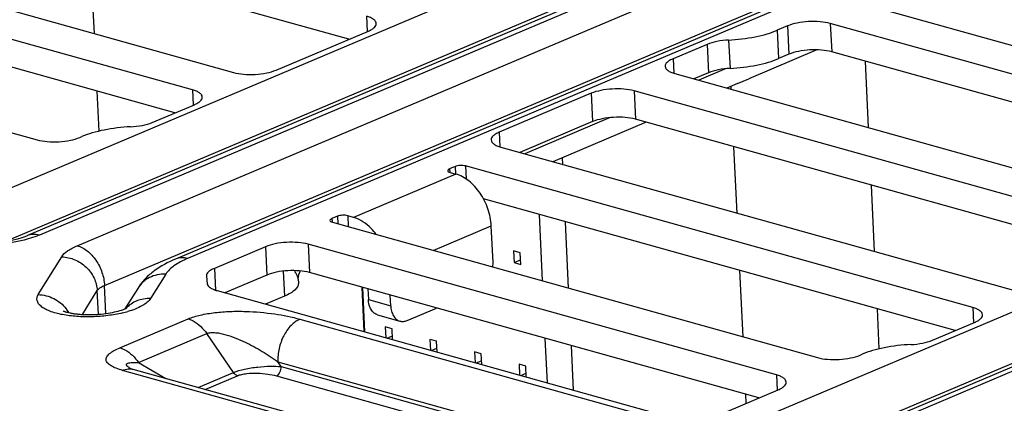
# Paper-space layout '10004235704_1_1' of a CAD drawing. Units: inches. Extents: x 0 to 34, y 0 to 22.
# Drawn here: x 21.3 to 22.3, y 14.2 to 14.6 of the extents above; entities that cross this region are included whole.
import ezdxf

# ---------------------------------------------------------------- set-up
doc = ezdxf.new("R2010")
doc.units = ezdxf.units.IN
doc.header["$LTSCALE"] = 1.87
doc.header["$MEASUREMENT"] = 0
doc.layers.get('0').update_dxf_attribs({"linetype": 'CONTINUOUS'})
doc.layers.add('ECAD_CN_94244718', color=7, linetype='CONTINUOUS')

psp = doc.layouts.new('10004235704_1_1')

# ---------------------------------------------------------------- linework, layer by layer
at = {"color": 7, "linetype": 'CONTINUOUS'}
for p, q in [((21.29707, 14.40498), (22.62655, 14.96753)), ((22.6974, 14.94396), (21.34293, 14.37084)), ((22.70911, 14.94447), (21.35463, 14.37135)), ((21.39157, 14.36103), (22.74605, 14.93416)), ((22.8169, 14.91059), (21.48742, 14.34804)), ((22.82861, 14.9111), (21.49912, 14.34855)), ((21.41808, 14.32227), (22.77255, 14.8954)), ((22.0575, 14.19262), (23.38698, 14.75517)), ((23.45783, 14.73161), (22.10335, 14.15848)), ((23.46954, 14.73212), (22.11506, 14.15899)), ((21.65635, 14.56235), (21.17506, 14.69675)), ((21.04405, 14.66951), (21.54376, 14.52996)), ((21.50385, 14.51308), (21.00939, 14.65116)), ((21.48676, 14.49059), (21.02711, 14.61895)), ((20.8797, 14.59629), (21.35244, 14.46427)), ((21.32358, 14.36622), (21.86414, 14.59495)), ((22.16538, 14.59461), (22.62164, 14.4672)), ((21.67344, 14.58484), (21.67416, 14.56988)), ((22.12548, 14.57772), (22.12681, 14.55009)), ((22.58174, 14.45031), (22.12548, 14.57772)), ((21.58544, 14.53234), (21.67522, 14.57033)), ((22.0838, 14.57535), (22.07383, 14.57113)), ((22.07383, 14.57113), (22.07515, 14.54349)), ((22.0838, 14.57535), (22.08513, 14.54771)), ((22.02639, 14.56162), (22.02772, 14.53398)), ((22.00531, 14.5574), (21.97229, 14.54343)), ((22.00531, 14.5574), (22.00663, 14.52976)), ((22.11235, 14.55201), (22.04594, 14.5239)), ((22.56568, 14.42753), (22.12681, 14.55009)), ((21.97229, 14.54343), (21.97297, 14.52928)), ((22.08513, 14.54771), (22.07515, 14.54349)), ((22.00663, 14.52976), (21.99248, 14.52377)), ((22.02392, 14.53371), (21.99728, 14.52243)), ((21.97407, 14.52892), (22.47378, 14.38937)), ((22.03499, 14.51907), (22.04594, 14.5239)), ((21.50385, 14.51308), (21.50457, 14.49812)), ((21.93416, 14.51203), (21.93549, 14.48439)), ((22.43387, 14.37248), (21.93416, 14.51203)), ((22.03499, 14.51907), (22.02479, 14.51475)), ((21.89248, 14.50966), (21.8027, 14.47167)), ((21.89248, 14.50966), (21.89381, 14.48202)), ((21.46463, 14.48122), (21.50563, 14.49857)), ((21.89381, 14.48202), (21.82289, 14.45201)), ((21.91104, 14.48594), (21.82769, 14.45067)), ((21.94606, 14.48144), (21.8552, 14.44299)), ((22.41678, 14.34999), (21.93549, 14.48439)), ((21.8027, 14.47167), (21.80338, 14.45752)), ((21.39412, 14.46665), (21.39611, 14.46749)), ((21.80447, 14.45716), (22.30418, 14.31761)), ((21.75975, 14.43823), (21.75443, 14.43598)), ((21.75443, 14.43598), (21.7546, 14.43246)), ((21.75975, 14.43823), (21.7601, 14.43089)), ((21.76982, 14.43881), (21.77043, 14.42612)), ((22.26428, 14.30072), (21.76982, 14.43881)), ((21.76047, 14.43091), (21.66071, 14.38869)), ((21.75486, 14.43247), (21.76047, 14.43091)), ((22.24719, 14.27823), (21.78754, 14.40659)), ((21.64503, 14.38969), (21.6397, 14.38744)), ((21.6397, 14.38744), (21.63987, 14.38392)), ((21.64503, 14.38969), (21.64537, 14.38247)), ((21.6551, 14.39026), (21.65561, 14.37961)), ((21.66071, 14.38869), (21.6551, 14.39026)), ((21.64013, 14.38393), (22.11287, 14.25192)), ((21.73855, 14.35645), (21.79505, 14.38035)), ((21.79676, 14.3447), (21.79505, 14.38035)), ((22.084, 14.15386), (22.62457, 14.38259)), ((21.57503, 14.36007), (21.52515, 14.33896)), ((21.57503, 14.36007), (21.57635, 14.33243)), ((21.61671, 14.36244), (21.61803, 14.33481)), ((22.07296, 14.23503), (21.61671, 14.36244)), ((21.35353, 14.31337), (21.37638, 14.35021)), ((21.52515, 14.33896), (21.52617, 14.31773)), ((21.79664, 14.34024), (21.79676, 14.3447)), ((21.47775, 14.33333), (21.46294, 14.30944)), ((21.51738, 14.33148), (21.5174, 14.33122)), ((21.5174, 14.33122), (21.51829, 14.32396)), ((21.57635, 14.33243), (21.53536, 14.31509)), ((21.59236, 14.33622), (21.59353, 14.31184)), ((21.60696, 14.32831), (21.60713, 14.32493)), ((22.05587, 14.21254), (21.61803, 14.33481)), ((21.41939, 14.29491), (21.41808, 14.32227)), ((21.45042, 14.31944), (21.43803, 14.29946)), ((21.67477, 14.31896), (21.67527, 14.30855)), ((21.39662, 14.29403), (21.41101, 14.31724)), ((21.41212, 14.29418), (21.41101, 14.31724)), ((21.52781, 14.3172), (21.96234, 14.19585)), ((21.59353, 14.31184), (21.57504, 14.30401)), ((21.67527, 14.30855), (21.697, 14.30249)), ((21.697, 14.30249), (21.6965, 14.3129)), ((21.71295, 14.28809), (21.74173, 14.30026)), ((22.26428, 14.30072), (22.265, 14.28577)), ((21.43301, 14.26147), (21.49957, 14.28963)), ((21.60853, 14.28933), (21.99052, 14.18266)), ((21.68428, 14.29356), (21.706, 14.28749)), ((22.22506, 14.26887), (22.26606, 14.28621)), ((21.45112, 14.24722), (21.51769, 14.27539)), ((21.54373, 14.2373), (21.51769, 14.27539)), ((22.15455, 14.25429), (22.15654, 14.25514)), ((21.45112, 14.24722), (21.4778, 14.23155)), ((21.59034, 14.24312), (21.58711, 14.24784)), ((21.58711, 14.24784), (21.9691, 14.14117)), ((21.59034, 14.24312), (21.96929, 14.1373)), ((21.83397, 14.12819), (21.43571, 14.23941)), ((21.50933, 14.22275), (21.54373, 14.2373)), ((21.51611, 14.22085), (21.54767, 14.23421)), ((21.58568, 14.2341), (21.94825, 14.13285)), ((22.07296, 14.23503), (22.07368, 14.22007)), ((22.02486, 14.19942), (22.07474, 14.22052))]:
    psp.add_line(p, q, dxfattribs=at)
at = {"color": 4, "linetype": 'CONTINUOUS'}
for p, q in [((21.4082, 14.56782), (21.4051, 14.63251)), ((22.16283, 14.4762), (22.15973, 14.54089)), ((21.41276, 14.47275), (21.41089, 14.51177)), ((22.16863, 14.35546), (22.16552, 14.42015)), ((22.17319, 14.2604), (22.17132, 14.29942))]:
    psp.add_line(p, q, dxfattribs=at)
at = {"color": 7, "linetype": 'CONTINUOUS'}
for points in [[(21.60696, 14.32831), (21.60696, 14.32853), (21.60705, 14.33058), (21.60753, 14.33283), (21.60846, 14.33512), (21.60925, 14.33636)], [(21.84463, 14.12911), (21.44611, 14.2404), (21.44489, 14.24077), (21.44395, 14.24108), (21.44332, 14.24132), (21.44315, 14.24139)]]:
    psp.add_lwpolyline(points, dxfattribs=at)
for centre, radius, start, end in [((21.35294, 14.27736), 0.03558, 31.13488, 38.72345), ((21.41145, 14.3975), 0.10487, 283.35474, 286.29328), ((21.45908, 14.26781), 0.03085, 238.87462, 239.5738)]:
    psp.add_arc(centre, radius, start, end, dxfattribs=at)
for points, knots in [([(21.68299, 14.57781), (21.68295, 14.57853), (21.68234, 14.58012), (21.68026, 14.58201), (21.67722, 14.58365), (21.67479, 14.58446), (21.67344, 14.58484)], [0, 0, 0, 0, 0.1734, 0.388085, 0.662911, 1, 1, 1, 1]), ([(21.67522, 14.57033), (21.67638, 14.57082), (21.67845, 14.57183), (21.68099, 14.57365), (21.68263, 14.57562), (21.68302, 14.57714), (21.68299, 14.57781)], [0, 0, 0, 0, 0.333368, 0.606187, 0.822108, 1, 1, 1, 1]), ([(22.12548, 14.57772), (22.12228, 14.57862), (22.11519, 14.5797), (22.10429, 14.57979), (22.09357, 14.57848), (22.08678, 14.57661), (22.0838, 14.57535)], [0, 0, 0, 0, 0.235739, 0.504538, 0.770937, 1, 1, 1, 1]), ([(22.02639, 14.56162), (22.03508, 14.56205), (22.04772, 14.56352), (22.06348, 14.5673), (22.07058, 14.56975), (22.07383, 14.57113)], [0, 0, 0, 0, 0.537356, 0.782181, 1, 1, 1, 1]), ([(22.02639, 14.56162), (22.02253, 14.56143), (22.01537, 14.56059), (22.00837, 14.55869), (22.00531, 14.5574)], [0, 0, 0, 0, 0.537662, 1, 1, 1, 1]), ([(22.12681, 14.55009), (22.1236, 14.55098), (22.11652, 14.55206), (22.10562, 14.55215), (22.09489, 14.55084), (22.0881, 14.54897), (22.08513, 14.54771)], [0, 0, 0, 0, 0.235739, 0.504538, 0.770937, 1, 1, 1, 1]), ([(21.97229, 14.54343), (21.97113, 14.54293), (21.96906, 14.54192), (21.96652, 14.5401), (21.96488, 14.53813), (21.96449, 14.53662), (21.96452, 14.53594)], [0, 0, 0, 0, 0.333368, 0.606187, 0.822108, 1, 1, 1, 1]), ([(22.02772, 14.53398), (22.0364, 14.53442), (22.04905, 14.53588), (22.0648, 14.53967), (22.0719, 14.54212), (22.07515, 14.54349)], [0, 0, 0, 0, 0.537356, 0.782181, 1, 1, 1, 1]), ([(21.54376, 14.52996), (21.54696, 14.52907), (21.55404, 14.52799), (21.56494, 14.5279), (21.57567, 14.52921), (21.58246, 14.53108), (21.58544, 14.53234)], [0, 0, 0, 0, 0.235739, 0.504538, 0.770937, 1, 1, 1, 1]), ([(21.96452, 14.53594), (21.96456, 14.53522), (21.96517, 14.53363), (21.96725, 14.53174), (21.9703, 14.53011), (21.97272, 14.52929), (21.97407, 14.52892)], [0, 0, 0, 0, 0.1734, 0.388085, 0.662911, 1, 1, 1, 1]), ([(22.02772, 14.53398), (22.02385, 14.53379), (22.01669, 14.53295), (22.0097, 14.53105), (22.00663, 14.52976)], [0, 0, 0, 0, 0.537662, 1, 1, 1, 1]), ([(21.51339, 14.50605), (21.51336, 14.50677), (21.51274, 14.50836), (21.51067, 14.51025), (21.50762, 14.51189), (21.5052, 14.5127), (21.50385, 14.51308)], [0, 0, 0, 0, 0.1734, 0.388085, 0.662911, 1, 1, 1, 1]), ([(21.93416, 14.51203), (21.93096, 14.51293), (21.92388, 14.514), (21.91298, 14.5141), (21.90225, 14.51278), (21.89546, 14.51092), (21.89248, 14.50966)], [0, 0, 0, 0, 0.235739, 0.504538, 0.770937, 1, 1, 1, 1]), ([(21.50563, 14.49857), (21.50679, 14.49906), (21.50886, 14.50007), (21.51139, 14.50189), (21.51304, 14.50386), (21.51343, 14.50538), (21.51339, 14.50605)], [0, 0, 0, 0, 0.333368, 0.606187, 0.822108, 1, 1, 1, 1]), ([(21.93549, 14.48439), (21.93228, 14.48529), (21.9252, 14.48637), (21.9143, 14.48646), (21.90357, 14.48515), (21.89678, 14.48328), (21.89381, 14.48202)], [0, 0, 0, 0, 0.235739, 0.504538, 0.770937, 1, 1, 1, 1]), ([(21.44355, 14.477), (21.43486, 14.47656), (21.42222, 14.4751), (21.40646, 14.47131), (21.39936, 14.46886), (21.39611, 14.46749)], [0, 0, 0, 0, 0.537356, 0.782181, 1, 1, 1, 1]), ([(21.44355, 14.477), (21.44741, 14.47719), (21.45457, 14.47803), (21.46157, 14.47993), (21.46463, 14.48122)], [0, 0, 0, 0, 0.537662, 1, 1, 1, 1]), ([(21.8027, 14.47167), (21.80154, 14.47117), (21.79947, 14.47017), (21.79693, 14.46834), (21.79529, 14.46637), (21.7949, 14.46486), (21.79493, 14.46418)], [0, 0, 0, 0, 0.333368, 0.606187, 0.822108, 1, 1, 1, 1]), ([(21.35244, 14.46427), (21.35564, 14.46338), (21.36272, 14.4623), (21.37363, 14.46221), (21.38435, 14.46352), (21.39114, 14.46539), (21.39412, 14.46665)], [0, 0, 0, 0, 0.235739, 0.504538, 0.770937, 1, 1, 1, 1]), ([(21.79493, 14.46418), (21.79497, 14.46346), (21.79558, 14.46187), (21.79766, 14.45998), (21.8007, 14.45835), (21.80312, 14.45753), (21.80447, 14.45716)], [0, 0, 0, 0, 0.1734, 0.388085, 0.662911, 1, 1, 1, 1]), ([(21.75443, 14.43598), (21.75415, 14.43586), (21.75338, 14.4355), (21.75252, 14.43476), (21.75255, 14.43417)], [0, 0, 0, 0, 0.342481, 1, 1, 1, 1]), ([(21.75255, 14.43417), (21.75257, 14.43379), (21.75333, 14.43293), (21.75427, 14.43264), (21.75486, 14.43247)], [0, 0, 0, 0, 0.383043, 1, 1, 1, 1]), ([(21.76982, 14.43881), (21.76817, 14.43927), (21.76472, 14.43942), (21.7613, 14.43889), (21.75975, 14.43823)], [0, 0, 0, 0, 0.504598, 1, 1, 1, 1]), ([(21.79505, 14.38035), (21.79478, 14.38597), (21.79247, 14.39728), (21.78491, 14.41247), (21.77418, 14.42449), (21.76505, 14.42963), (21.76047, 14.43091)], [0, 0, 0, 0, 0.26112, 0.52797, 0.779264, 1, 1, 1, 1]), ([(21.6397, 14.38744), (21.63942, 14.38732), (21.63866, 14.38696), (21.6378, 14.38621), (21.63783, 14.38563)], [0, 0, 0, 0, 0.342481, 1, 1, 1, 1]), ([(21.63783, 14.38563), (21.63785, 14.38525), (21.6386, 14.38439), (21.63954, 14.3841), (21.64013, 14.38393)], [0, 0, 0, 0, 0.383043, 1, 1, 1, 1]), ([(21.6551, 14.39026), (21.65345, 14.39072), (21.65, 14.39087), (21.64658, 14.39034), (21.64503, 14.38969)], [0, 0, 0, 0, 0.504598, 1, 1, 1, 1]), ([(21.683, 14.37199), (21.68147, 14.37405), (21.67544, 14.38119), (21.66726, 14.38686), (21.66071, 14.38869)], [0, 0, 0, 0, 0.273842, 1, 1, 1, 1]), ([(21.32335, 14.36581), (21.32716, 14.36639), (21.33379, 14.3677), (21.34026, 14.36971), (21.34293, 14.37084)], [0, 0, 0, 0, 0.571559, 1, 1, 1, 1]), ([(21.34381, 14.3676), (21.34249, 14.36723), (21.33692, 14.36577), (21.33126, 14.36468), (21.32693, 14.36402)], [0, 0, 0, 0, 0.238386, 1, 1, 1, 1]), ([(21.35463, 14.37135), (21.35267, 14.3719), (21.34867, 14.37245), (21.34469, 14.37159), (21.34293, 14.37084)], [0, 0, 0, 0, 0.515704, 1, 1, 1, 1]), ([(21.35463, 14.37135), (21.35381, 14.371), (21.35026, 14.36958), (21.34662, 14.3684), (21.34381, 14.3676)], [0, 0, 0, 0, 0.235352, 1, 1, 1, 1]), ([(21.37638, 14.35021), (21.37779, 14.35249), (21.38263, 14.35679), (21.38825, 14.35963), (21.39157, 14.36103)], [0, 0, 0, 0, 0.426264, 1, 1, 1, 1]), ([(21.39157, 14.36103), (21.39508, 14.36005), (21.40208, 14.35612), (21.41031, 14.3469), (21.4161, 14.33525), (21.41787, 14.32658), (21.41808, 14.32227)], [0, 0, 0, 0, 0.220736, 0.47203, 0.73888, 1, 1, 1, 1]), ([(21.61671, 14.36244), (21.6135, 14.36334), (21.60642, 14.36442), (21.59552, 14.36451), (21.58479, 14.3632), (21.578, 14.36133), (21.57503, 14.36007)], [0, 0, 0, 0, 0.235739, 0.504538, 0.770937, 1, 1, 1, 1]), ([(21.37638, 14.35021), (21.38075, 14.35005), (21.38953, 14.34805), (21.39891, 14.34188), (21.40473, 14.33524), (21.40915, 14.32784), (21.41081, 14.32145), (21.41101, 14.31724)], [0, 0, 0, 0, 0.251507, 0.505749, 0.632394, 0.757434, 1, 1, 1, 1]), ([(21.48742, 14.34804), (21.48007, 14.34494), (21.46946, 14.33934), (21.45742, 14.329), (21.4525, 14.3228), (21.45042, 14.31944)], [0, 0, 0, 0, 0.504229, 0.749686, 1, 1, 1, 1]), ([(21.49912, 14.34855), (21.49445, 14.34658), (21.48655, 14.34259), (21.47974, 14.33653), (21.47775, 14.33333)], [0, 0, 0, 0, 0.573736, 1, 1, 1, 1]), ([(21.49912, 14.34855), (21.49716, 14.3491), (21.49315, 14.34965), (21.48918, 14.34879), (21.48742, 14.34804)], [0, 0, 0, 0, 0.515704, 1, 1, 1, 1]), ([(21.52515, 14.33896), (21.52399, 14.33847), (21.52192, 14.33746), (21.51938, 14.33564), (21.51774, 14.33367), (21.51735, 14.33215), (21.51738, 14.33148)], [0, 0, 0, 0, 0.333361, 0.606181, 0.822095, 1, 1, 1, 1]), ([(21.47775, 14.33333), (21.475, 14.33342), (21.46951, 14.33297), (21.46181, 14.33027), (21.45519, 14.32574), (21.45179, 14.32165), (21.45042, 14.31944)], [0, 0, 0, 0, 0.257776, 0.509611, 0.7563, 1, 1, 1, 1]), ([(21.61803, 14.33481), (21.61483, 14.3357), (21.60774, 14.33678), (21.59684, 14.33687), (21.58612, 14.33556), (21.57933, 14.33369), (21.57635, 14.33243)], [0, 0, 0, 0, 0.235739, 0.504538, 0.770937, 1, 1, 1, 1]), ([(21.60696, 14.32831), (21.6069, 14.3296), (21.60581, 14.33258), (21.60428, 14.33523), (21.6033, 14.33673)], [0, 0, 0, 0, 0.420721, 1, 1, 1, 1]), ([(21.41101, 14.31724), (21.41167, 14.3183), (21.41392, 14.3203), (21.41654, 14.32162), (21.41808, 14.32227)], [0, 0, 0, 0, 0.426263, 1, 1, 1, 1]), ([(21.51829, 14.32396), (21.51848, 14.32242), (21.52059, 14.32018), (21.52413, 14.31838), (21.5265, 14.31757), (21.52781, 14.3172)], [0, 0, 0, 0, 0.385837, 0.662905, 1, 1, 1, 1]), ([(21.60713, 14.32493), (21.60718, 14.32375), (21.6065, 14.3211), (21.60363, 14.31765), (21.59918, 14.31446), (21.59556, 14.3127), (21.59353, 14.31184)], [0, 0, 0, 0, 0.177895, 0.393812, 0.666637, 1, 1, 1, 1]), ([(21.37714, 14.29378), (21.37292, 14.29459), (21.36702, 14.29608), (21.36011, 14.2992), (21.35551, 14.30214), (21.35219, 14.30609), (21.35212, 14.31054), (21.35297, 14.31246), (21.35353, 14.31337)], [0, 0, 0, 0, 0.362377, 0.51117, 0.636896, 0.827074, 0.909891, 1, 1, 1, 1]), ([(21.35353, 14.31337), (21.3587, 14.31319), (21.3691, 14.31045), (21.37744, 14.30368), (21.3807, 14.29962)], [0, 0, 0, 0, 0.498182, 1, 1, 1, 1]), ([(21.46294, 14.30944), (21.45847, 14.3096), (21.4495, 14.30819), (21.44191, 14.30311), (21.43897, 14.29995)], [0, 0, 0, 0, 0.508992, 1, 1, 1, 1]), ([(21.46294, 14.30944), (21.46211, 14.30811), (21.45964, 14.30549), (21.45244, 14.30072), (21.44574, 14.29826), (21.44087, 14.29684)], [0, 0, 0, 0, 0.182568, 0.410329, 1, 1, 1, 1]), ([(21.68428, 14.29356), (21.68301, 14.29391), (21.6805, 14.29526), (21.67768, 14.29873), (21.67585, 14.30331), (21.67536, 14.30674), (21.67527, 14.30855)], [0, 0, 0, 0, 0.212756, 0.445095, 0.707508, 1, 1, 1, 1]), ([(21.43474, 14.29823), (21.43589, 14.29861), (21.43759, 14.29924), (21.43923, 14.3), (21.43975, 14.30031)], [0, 0, 0, 0, 0.669315, 1, 1, 1, 1]), ([(21.697, 14.30249), (21.69708, 14.30068), (21.69758, 14.29724), (21.69941, 14.29266), (21.70222, 14.28919), (21.70474, 14.28784), (21.706, 14.28749)], [0, 0, 0, 0, 0.292492, 0.554905, 0.787244, 1, 1, 1, 1]), ([(22.27382, 14.2937), (22.27379, 14.29442), (22.27317, 14.29601), (22.2711, 14.2979), (22.26805, 14.29953), (22.26563, 14.30035), (22.26428, 14.30072)], [0, 0, 0, 0, 0.1734, 0.388085, 0.662911, 1, 1, 1, 1]), ([(21.43567, 14.29546), (21.43096, 14.29434), (21.42114, 14.29262), (21.40616, 14.29148), (21.39135, 14.29175), (21.3817, 14.29291), (21.37714, 14.29378)], [0, 0, 0, 0, 0.246544, 0.506723, 0.76345, 1, 1, 1, 1]), ([(21.37789, 14.29736), (21.37788, 14.29737), (21.37783, 14.29739), (21.37798, 14.29732), (21.37817, 14.29724), (21.37872, 14.29701), (21.37945, 14.29675), (21.38044, 14.29644), (21.38213, 14.29597), (21.38467, 14.29539), (21.38814, 14.2948), (21.39206, 14.29432), (21.39631, 14.29399), (21.40237, 14.29376), (21.41011, 14.29391), (21.41917, 14.29475), (21.4274, 14.29616), (21.43249, 14.29748), (21.43474, 14.29823)], [0, 0, 0, 0, 0.000868, 0.001307, 0.006002, 0.015542, 0.029518, 0.04748, 0.06898, 0.120951, 0.182567, 0.251525, 0.325938, 0.40419, 0.566471, 0.727567, 0.876461, 1, 1, 1, 1]), ([(21.49957, 14.28963), (21.5034, 14.29125), (21.51203, 14.29379), (21.52584, 14.29603), (21.54065, 14.2971), (21.56016, 14.29711), (21.58295, 14.2951), (21.60048, 14.29158), (21.60853, 14.28933)], [0, 0, 0, 0, 0.112931, 0.243083, 0.379701, 0.515765, 0.772835, 1, 1, 1, 1]), ([(21.49957, 14.28963), (21.50127, 14.28916), (21.50851, 14.28617), (21.51429, 14.28035), (21.51769, 14.27539)], [0, 0, 0, 0, 0.226698, 1, 1, 1, 1]), ([(21.60853, 14.28933), (21.60527, 14.28795), (21.59899, 14.2832), (21.59213, 14.27314), (21.58776, 14.26095), (21.5869, 14.25215), (21.58711, 14.24784)], [0, 0, 0, 0, 0.216338, 0.467066, 0.736029, 1, 1, 1, 1]), ([(22.26606, 14.28621), (22.26722, 14.28671), (22.26928, 14.28771), (22.27182, 14.28954), (22.27347, 14.29151), (22.27385, 14.29302), (22.27382, 14.2937)], [0, 0, 0, 0, 0.333368, 0.606187, 0.822108, 1, 1, 1, 1]), ([(21.706, 14.28749), (21.7071, 14.28718), (21.70951, 14.28698), (21.71183, 14.28762), (21.71295, 14.28809)], [0, 0, 0, 0, 0.482766, 1, 1, 1, 1]), ([(21.51769, 14.27539), (21.51896, 14.27593), (21.52195, 14.27647), (21.52831, 14.27624), (21.53649, 14.27439), (21.54597, 14.27108), (21.55792, 14.26583), (21.57179, 14.2583), (21.58219, 14.25142), (21.58711, 14.24784)], [0, 0, 0, 0, 0.054419, 0.11699, 0.249233, 0.381425, 0.511005, 0.761316, 1, 1, 1, 1]), ([(21.43571, 14.23941), (21.43363, 14.23999), (21.42981, 14.24121), (21.42542, 14.24319), (21.42265, 14.24505), (21.42074, 14.24679), (21.41952, 14.24897), (21.41966, 14.25123), (21.42033, 14.25286), (21.42151, 14.25443), (21.42379, 14.25658), (21.42766, 14.25904), (21.43111, 14.26066), (21.43301, 14.26147)], [0, 0, 0, 0, 0.167602, 0.311087, 0.372017, 0.425282, 0.512284, 0.553019, 0.596947, 0.646898, 0.70408, 0.839778, 1, 1, 1, 1]), ([(21.43301, 14.26147), (21.43471, 14.26099), (21.44195, 14.25801), (21.44773, 14.25218), (21.45112, 14.24722)], [0, 0, 0, 0, 0.226698, 1, 1, 1, 1]), ([(22.20398, 14.26464), (22.19529, 14.26421), (22.18264, 14.26275), (22.16689, 14.25896), (22.15979, 14.25651), (22.15654, 14.25514)], [0, 0, 0, 0, 0.537356, 0.782181, 1, 1, 1, 1]), ([(22.20398, 14.26464), (22.20784, 14.26483), (22.215, 14.26567), (22.222, 14.26757), (22.22506, 14.26887)], [0, 0, 0, 0, 0.537662, 1, 1, 1, 1]), ([(22.11287, 14.25192), (22.11607, 14.25102), (22.12315, 14.24994), (22.13405, 14.24985), (22.14478, 14.25116), (22.15157, 14.25303), (22.15455, 14.25429)], [0, 0, 0, 0, 0.235739, 0.504538, 0.770937, 1, 1, 1, 1]), ([(21.44313, 14.2414), (21.44239, 14.24185), (21.44135, 14.24253), (21.44022, 14.24356), (21.43968, 14.24426), (21.43943, 14.24497), (21.43962, 14.24563), (21.44016, 14.24611), (21.44124, 14.24663), (21.44303, 14.247), (21.44548, 14.24723), (21.44823, 14.24729), (21.45014, 14.24726), (21.45112, 14.24722)], [0, 0, 0, 0, 0.148319, 0.209341, 0.258848, 0.297314, 0.330898, 0.368889, 0.415677, 0.533903, 0.675903, 0.832972, 1, 1, 1, 1]), ([(21.54373, 14.2373), (21.54724, 14.23879), (21.55513, 14.24096), (21.56722, 14.24289), (21.57917, 14.24367), (21.58682, 14.24347), (21.59034, 14.24312)], [0, 0, 0, 0, 0.241194, 0.51568, 0.776235, 1, 1, 1, 1]), ([(21.58568, 14.2341), (21.58719, 14.23474), (21.58964, 14.23769), (21.59043, 14.24125), (21.59034, 14.24312)], [0, 0, 0, 0, 0.465558, 1, 1, 1, 1]), ([(21.43571, 14.23941), (21.43743, 14.24014), (21.44099, 14.24111), (21.44468, 14.2408), (21.44637, 14.24033)], [0, 0, 0, 0, 0.517234, 1, 1, 1, 1]), ([(21.54767, 14.23421), (21.5473, 14.23431), (21.54573, 14.23496), (21.54447, 14.23622), (21.54373, 14.2373)], [0, 0, 0, 0, 0.226691, 1, 1, 1, 1]), ([(21.54767, 14.23421), (21.54901, 14.23477), (21.55202, 14.23566), (21.55856, 14.23672), (21.56706, 14.23697), (21.57676, 14.23612), (21.58287, 14.23489), (21.58568, 14.2341)], [0, 0, 0, 0, 0.112992, 0.243194, 0.515743, 0.772829, 1, 1, 1, 1]), ([(22.0825, 14.228), (22.08247, 14.22872), (22.08185, 14.23031), (22.07978, 14.23221), (22.07673, 14.23384), (22.07431, 14.23465), (22.07296, 14.23503)], [0, 0, 0, 0, 0.1734, 0.388085, 0.662911, 1, 1, 1, 1]), ([(22.07474, 14.22052), (22.0759, 14.22101), (22.07797, 14.22202), (22.0805, 14.22385), (22.08215, 14.22581), (22.08254, 14.22733), (22.0825, 14.228)], [0, 0, 0, 0, 0.333368, 0.606187, 0.822108, 1, 1, 1, 1])]:
    psp.add_open_spline(points, degree=3, knots=knots, dxfattribs=at)
at = {"layer": 'ECAD_CN_94244718', "color": 7, "linetype": 'CONTINUOUS'}
for p, q in [((22.02888, 14.51361), (22.02874, 14.51643)), ((22.03467, 14.39287), (22.03157, 14.45756)), ((21.86465, 14.44035), (21.86434, 14.44686)), ((21.84503, 14.32671), (21.84192, 14.3914)), ((21.87044, 14.31961), (21.86734, 14.38431)), ((21.81683, 14.35595), (21.81737, 14.34462)), ((21.82335, 14.35413), (21.81683, 14.35595)), ((21.81737, 14.34462), (21.82368, 14.34729)), ((21.82389, 14.3428), (21.82335, 14.35413)), ((21.81737, 14.34462), (21.82389, 14.3428)), ((22.04046, 14.27213), (22.03736, 14.33683)), ((21.6689, 14.3206), (21.67099, 14.27722)), ((21.66956, 14.32042), (21.67164, 14.27703)), ((21.69178, 14.2818), (21.69228, 14.27127)), ((21.69829, 14.27998), (21.69178, 14.2818)), ((21.6988, 14.26945), (21.69829, 14.27998)), ((21.69344, 14.27094), (21.69862, 14.27314)), ((21.8498, 14.22728), (21.84772, 14.27067)), ((21.73523, 14.26967), (21.73573, 14.25913)), ((21.74175, 14.26785), (21.73523, 14.26967)), ((21.73689, 14.25881), (21.74208, 14.261)), ((21.74225, 14.25731), (21.74175, 14.26785)), ((21.87521, 14.22018), (21.87313, 14.26357)), ((21.77868, 14.25754), (21.77919, 14.247)), ((21.7852, 14.25572), (21.77868, 14.25754)), ((21.78571, 14.24518), (21.7852, 14.25572)), ((21.78034, 14.24668), (21.78553, 14.24887)), ((21.82213, 14.2454), (21.82264, 14.23487)), ((21.82865, 14.24358), (21.82213, 14.2454)), ((21.82916, 14.23305), (21.82865, 14.24358)), ((21.82379, 14.23454), (21.82898, 14.23674)), ((22.04357, 14.20733), (22.04315, 14.21609))]:
    psp.add_line(p, q, dxfattribs=at)

doc.saveas('drawing.dxf')
